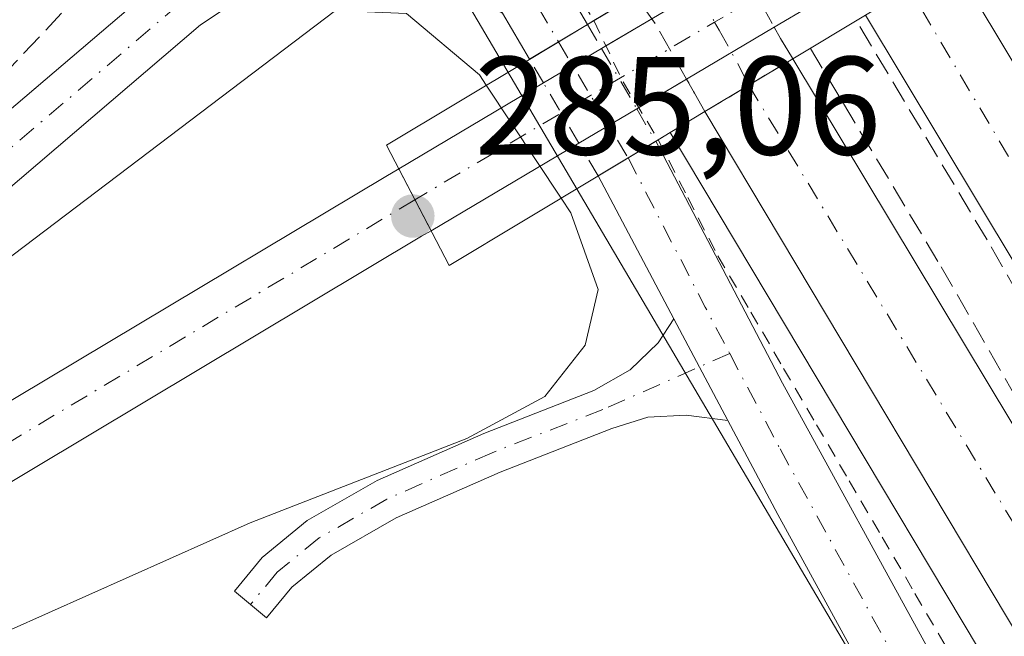
# Model space of a CAD drawing. Units: metres. Extents: x 612039 to 615528, y 4655299 to 4657667.
# Drawn here: x 613867 to 613937, y 4656351 to 4656395 of the extents above; entities that cross this region are included whole.
import ezdxf

# ---------------------------------------------------------------- set-up
doc = ezdxf.new("R2010")
doc.units = ezdxf.units.M
doc.header["$MEASUREMENT"] = 0
for name, pattern in [('DGN Style 2', [1.6480167562047852, 0.988810053722871, -0.6592067024819142]), ('DGN Style 3', [2.307223458686699, 1.648016756204785, -0.6592067024819142]), ('DGN Style 4', [2.6384748266838614, 1.318413404963828, -0.6592067024819142, 0.001648016756204785, -0.6592067024819142])]:
    doc.linetypes.add(name, pattern=pattern)
for name, color, linetype, lineweight in [('Alambrada', 7, 'DGN Style 2', 0), ('Arcén (en calzada doble)', 91, 'Continuous', 13), ('Camino Cxs', 7, 'Continuous', 0), ('Camino eje', 30, 'DGN Style 4', 13), ('Carretera de calzada doble Cxs', 1, 'Continuous', 13), ('Carretera de calzada doble eje', 1, 'DGN Style 4', 0), ('Carretera de calzada doble eje oculto', 23, 'DGN Style 4', 0), ('Carretera de calzada doble oculto Cxs', 2, 'DGN Style 3', 13), ('Comarca CxS', 21, 'Continuous', 0), ('Comunidad Autónoma CxS', 142, 'Continuous', 0), ('Corriente artificial lineal', 4, 'DGN Style 3', 13), ('Cultivos herbáceos CxS', 92, 'Continuous', 0), ('Curva de nivel normal', 30, 'Continuous', 0), ('Municipio CxS', 4, 'Continuous', 0), ('Núcleo urbano CxS', 7, 'Continuous', 0), ('Obra de contención lineal', 1, 'DGN Style 3', 13), ('Pista no pavimentada Cxs', 111, 'Continuous', 0), ('Pista no pavimentada eje', 91, 'DGN Style 4', 0), ('Pista no pavimentada eje oculto', 173, 'DGN Style 4', 0), ('Pista no pavimentada oculto Cxs', 23, 'DGN Style 4', 0), ('Pista pavimentada Cxs', 135, 'Continuous', 0), ('Pista pavimentada eje', 135, 'DGN Style 4', 0), ('Provincia CxS', 1, 'Continuous', 0), ('Puente Cxs', 1, 'Continuous', 13), ('Punto de cota en terreno', 7, 'Continuous', 0), ('Rótulo de punto de cota en terreno', 7, 'Continuous', 0), ('Vegetación y arbolados urbanos CxS', 151, 'Continuous', 0)]:
    doc.layers.add(name, color=color, linetype=linetype, lineweight=lineweight)
doc.styles.add('Style-Arial', font='txt')

# ---------------------------------------------------------------- blocks, each defined once
blk = doc.blocks.new('*U16')
at = {"layer": 'Cultivos herbáceos CxS', "color": 92, "linetype": 'Continuous', "lineweight": 0}
blk.add_polyline3d([(613595.5817, 4656911.526699999, 275.7964000000065), (613673.3822999997, 4656776.3717, 276.4731000000029), (613883.2967999997, 4656422.776500001, 278.2293999999966), (614026.2038000004, 4656180.125700001, 281.125199999995), (614049.9230000004, 4656149.274499999, 282.1334999999963), (614061.7131000003, 4656132.7919, 282.6031999999978), (614062.4172999999, 4656131.2994, 282.6505000000034), (614062.5122999996, 4656131.114700001, 282.6576000000059), (614070.6623000001, 4656116.5573, 282.9725000000035)], dxfattribs=at)
blk = doc.blocks.new('5PATER')
at = {"layer": 'Vegetación y arbolados urbanos CxS', "linetype": 'Continuous', "lineweight": 0}
h = blk.add_hatch(color=51, dxfattribs=at)
edge = h.paths.add_edge_path()
edge.add_ellipse((0, 0), major_axis=(-0.1095731443231308, -0.1110710700762829), ratio=0.9994222409660322, start_angle=0, end_angle=360)

msp = doc.modelspace()

# ---------------------------------------------------------------- linework, layer by layer
at = {"layer": 'Alambrada', "color": 7, "linetype": 'DGN Style 2', "lineweight": 0}
msp.add_polyline3d([(613883.2999, 4656436.162500001, 279.1103000000003), (613885.7670999998, 4656432.0471, 279.9330999999947), (613888.2345000004, 4656427.931700001, 279.082899999994), (613890.7018999998, 4656423.816099999, 278.9854999999953), (613893.1690999996, 4656419.7007, 278.9958000000042), (613895.6365, 4656415.585300001, 279.0481), (613898.1039000005, 4656411.469900001, 279.0999000000011), (613900.5711000003, 4656407.3543, 279.1490999999951), (613903.0384999998, 4656403.2389, 279.1711000000068), (613905.5059000002, 4656399.123500001, 279.3233000000037), (613907.9731000002, 4656395.007900001, 279.7158999999957), (613910.0641000001, 4656390.611300001, 279.6771000000008), (613912.5835999995, 4656386.472999999, 279.5019000000029), (613914.6913000002, 4656382.333799999, 279.3701000000001), (613916.8601000002, 4656378.146299999, 279.328800000003), (613919.2127, 4656374.112299999, 279.320000000007), (613921.5652999999, 4656370.078299999, 279.3214000000008), (613923.9178999999, 4656366.044299999, 279.3441000000021), (613926.2704999996, 4656362.0101, 279.3809000000037), (613928.6233000001, 4656357.976100001, 279.4131999999955), (613930.9759000001, 4656353.942100001, 279.4296999999933), (613933.3284999998, 4656349.908100001, 279.4507000000012)], dxfattribs=at)
at = {"layer": 'Arcén (en calzada doble)', "color": 91, "linetype": 'Continuous', "lineweight": 13}
msp.add_polyline3d([(613913.4401000004, 4656386.9901, 279.5497999999934), (613947.2200999996, 4656330.4001, 279.7396000000008), (614010.1001000004, 4656225.5801, 281.0926000000036), (614041.5401, 4656172.9101, 281.9401999999973), (614050.1101000002, 4656158.940099999, 282.2216000000044), (614059.0000999998, 4656141.190099999, 282.5256999999983), (614071.7701000003, 4656117.450099999, 283.1267999999982), (614094.5900999998, 4656082.290100001, 284.0371000000014), (614118.1700999998, 4656046.640100001, 284.9615999999951), (614138.4101, 4656014.210100001, 285.7213000000047), (614141.2600999996, 4656011.780099999, 285.8059999999969)], dxfattribs=at)
at = {"layer": 'Camino Cxs', "color": 7, "linetype": 'Continuous', "lineweight": 0, "extrusion": (0.00319189250764218, -0.006023636390967139, 0.9999767635434582), "elevation": -25809.38146967177, "flags": 128}
msp.add_lwpolyline([(613909.6804798541, 4656302.65093439), (613913.5474398623, 4656295.353501998)], dxfattribs=at)
at = {"layer": 'Camino Cxs', "color": 7, "linetype": 'Continuous', "lineweight": 0}
msp.add_polyline3d([(613917.5664999997, 4656366.3441, 279.3239000000031), (613914.5921, 4656366.7335, 279.3849000000046), (613911.8403000003, 4656366.5747, 279.4945000000007), (613909.2593, 4656365.772500001, 279.7290999999968), (613901.2509000005, 4656362.649300001, 279.9331999999995), (613893.8126999997, 4656359.360900001, 279.7934999999998), (613889.1453, 4656356.6829, 279.5083000000013), (613886.3381000003, 4656354.392700001, 279.3928000000014), (613884.5267000003, 4656352.2039, 279.1839000000036), (613882.2154999999, 4656354.1165, 279.4725000000035), (613884.2141000004, 4656356.5317, 279.7470999999932), (613887.4392999997, 4656359.162699999, 280.1334000000061), (613892.4559000004, 4656362.041099999, 280.3420000000042), (613900.0988999996, 4656365.420100001, 280.8053999999975), (613907.9656999996, 4656368.488100001, 279.9122999999963), (613910.5721000005, 4656369.971100001, 279.7084999999934), (613912.5811000001, 4656371.919299999, 279.4134999999951), (613913.6996999999, 4656373.6414, 279.3801999999997)], dxfattribs=at)
msp.add_polyline3d([(613917.5664999997, 4656366.3441, 279.3239000000031), (613914.5921, 4656366.7335, 279.3849000000046), (613911.8403000003, 4656366.5747, 279.4945000000007), (613909.2593, 4656365.772500001, 279.7290999999968), (613901.2509000005, 4656362.649300001, 279.9331999999995), (613893.8126999997, 4656359.360900001, 279.7934999999998), (613889.1453, 4656356.6829, 279.5083000000013), (613886.3381000003, 4656354.392700001, 279.3928000000014), (613884.5267000003, 4656352.2039, 279.1839000000036), (613882.2154999999, 4656354.1165, 279.4725000000035), (613884.2141000004, 4656356.5317, 279.7470999999932), (613887.4392999997, 4656359.162699999, 280.1334000000061), (613892.4559000004, 4656362.041099999, 280.3420000000042), (613900.0988999996, 4656365.420100001, 280.8053999999975), (613907.9656999996, 4656368.488100001, 279.9122999999963), (613910.5721000005, 4656369.971100001, 279.7084999999934), (613912.5811000001, 4656371.919299999, 279.4134999999951), (613913.6996999999, 4656373.6413, 279.3801999999997)], close=True, dxfattribs=at)
at = {"layer": 'Camino eje', "color": 30, "linetype": 'DGN Style 4', "lineweight": 13}
msp.add_polyline3d([(613917.7037000004, 4656371.147100001, 279.303700000004), (613908.6124999998, 4656367.1303, 279.7274000000034), (613900.6749, 4656364.034700001, 280.3361000000005), (613893.1343, 4656360.7009, 280.0510999999969), (613888.2922999999, 4656357.922700001, 279.696299999996), (613885.2761000004, 4656355.462099999, 279.5458999999973), (613883.3711000001, 4656353.160300001, 279.276199999993)], dxfattribs=at)
at = {"layer": 'Carretera de calzada doble Cxs', "color": 1, "linetype": 'Continuous', "lineweight": 13, "extrusion": (0.02552384675215943, 0.01539533612665584, 0.9995556597171164), "elevation": 87636.5971865724, "flags": 128}
msp.add_lwpolyline([(3670141.60571776, -2929380.490464045), (3670141.60571776, -2929376.8101741)], dxfattribs=at)
at = {"layer": 'Carretera de calzada doble Cxs', "color": 1, "linetype": 'Continuous', "lineweight": 13, "extrusion": (-0.1238713717494903, -0.07455951997754309, 0.9894931840298942), "elevation": -422947.7250665562, "flags": 128}
msp.add_lwpolyline([(-3672857.247986225, 2896567.439737739), (-3672857.247986226, 2896563.735893756)], dxfattribs=at)
at = {"layer": 'Carretera de calzada doble Cxs', "color": 1, "linetype": 'Continuous', "lineweight": 13}
for points in [[(614095.3501000004, 4656116.5101, 283.2072000000044), (614077.0800999999, 4656145.8101, 282.6511000000028), (614054.9301000005, 4656182.0701, 282.4823999999935), (614010.8201000001, 4656255.840100001, 281.3987999999954), (613970.4001000002, 4656323.890100001, 280.5268999999971), (613927.4301000005, 4656395.4101, 280.5338000000047), (613930.5701000001, 4656397.300100001, 280.5305999999982), (613933.7100999998, 4656399.190099999, 280.3255999999965), (614084.1001000004, 4656148.5801, 282.4809999999998), (614105.3701, 4656114.690099999, 283.210699999996)], [(613933.7100999998, 4656399.190099999, 280.3255999999965), (614084.1001000004, 4656148.5801, 282.4809999999998), (614105.3701, 4656114.690099999, 283.210699999996), (614131.3901000004, 4656075.9901, 284.109500000006)], [(614367.0601000005, 4655782.780099999, 294.2785000000004), (614347.4501, 4655801.870100001, 292.0856000000058), (614333.4101, 4655816.100099999, 291.7287000000069), (614292.7200999996, 4655859.6801, 290.4309999999969), (614271.0500999996, 4655883.880100001, 289.6511000000028), (614245.1501000002, 4655914.600099999, 288.7393000000012), (614216.8201000001, 4655949.050100001, 287.7130999999936), (614201.3701, 4655968.690099999, 287.1251000000047), (614187.6901000004, 4655986.3101, 286.7654999999941), (614166.4801000003, 4656014.1501, 285.9709000000003), (614148.7401000002, 4656038.1801, 285.4671999999992), (614129.9700999996, 4656064.700099999, 284.725099999996), (614110.3601000002, 4656093.470100001, 284.0837000000029), (614095.3501000004, 4656116.5101, 283.2072000000044), (614077.0800999999, 4656145.8101, 282.6511000000028), (614054.9301000005, 4656182.0701, 282.4823999999935), (614010.8201000001, 4656255.840100001, 281.3987999999954), (613970.4001000002, 4656323.890100001, 280.5268999999971), (613927.4301000005, 4656395.4101, 280.5338000000047)], [(614080.7301000003, 4656114.210100001, 283.2823000000063), (614064.8721000003, 4656139.6801, 282.6852999999974), (614051.0800999999, 4656162.340100001, 282.2056000000011), (613968.5800999999, 4656300.120100001, 280.0497000000032), (613943.0201000003, 4656343.100099999, 279.5959000000003), (613915.9301000005, 4656388.4901, 279.9149999999936), (613919.0701000001, 4656390.380100001, 280.4505000000063), (613922.2200999996, 4656392.280099999, 280.3408000000054), (613950.1501000002, 4656345.850099999, 280.1071999999986), (613988.6401000004, 4656281.4801, 280.7915999999968), (614041.1700999998, 4656192.8301, 283.5703999999969), (614056.7301000003, 4656167.1801, 282.6950999999972), (614073.9101, 4656138.790100001, 282.8000000000029), (614111.1201, 4656081.9301, 284.3681999999972)], [(613922.2200999996, 4656392.280099999, 280.3408000000054), (613950.1501000002, 4656345.850099999, 280.1071999999986), (613988.6401000004, 4656281.4801, 280.7915999999968), (614041.1700999998, 4656192.8301, 283.5703999999969), (614056.7301000003, 4656167.1801, 282.6950999999972), (614073.9101, 4656138.790100001, 282.8000000000029), (614111.1201, 4656081.9301, 284.3681999999972), (614130.2500999998, 4656054.100099999, 284.9765000000043), (614145.9901000002, 4656031.5601, 285.5273000000016), (614166.1501000002, 4656003.7501, 286.1466999999975), (614190.6101000002, 4655971.920100001, 286.9621999999945), (614235.7100999998, 4655916.300100001, 288.6159000000043), (614254.8300999999, 4655893.170100001, 289.2464000000036), (614266.1801000005, 4655879.850099999, 289.616399999999), (614275.0601000005, 4655869.800100001, 289.938599999994), (614298.7901, 4655844.120100001, 290.8007000000071), (614334.9600999998, 4655805.7401, 291.9621000000043), (614360.9101, 4655779.190099999, 292.8269), (614364.3300999999, 4655775.840100001, 294.4382000000041)], [(614051.0800999999, 4656162.340100001, 282.2056000000011), (613968.5800999999, 4656300.120100001, 280.0497000000032), (613943.0201000003, 4656343.100099999, 279.5959000000003), (613915.9301000005, 4656388.4901, 279.9149999999936)]]:
    msp.add_polyline3d(points, dxfattribs=at)
at = {"layer": 'Carretera de calzada doble eje', "color": 1, "linetype": 'DGN Style 4', "lineweight": 0}
for points in [[(614135.9401000004, 4656062.130100001, 284.5167999999976), (614102.9801000003, 4656110.670100001, 283.3423000000039), (614026.7100999998, 4656234.4301, 281.3031000000047), (613930.5701000001, 4656397.300100001, 280.5305999999982)], [(613919.0701000001, 4656390.380100001, 280.4505000000063), (613955.7100999998, 4656329.700099999, 279.9933000000019), (613982.3400999998, 4656284.4001, 280.3276000000042), (614029.2001, 4656205.700099999, 281.6031999999978), (614054.0800999999, 4656165.110099999, 282.3426999999938)]]:
    msp.add_polyline3d(points, dxfattribs=at)
at = {"layer": 'Carretera de calzada doble eje oculto', "color": 23, "linetype": 'DGN Style 4', "lineweight": 0}
msp.add_polyline3d([(613914.0985000003, 4656398.6691, 281.1261999999988), (613915.5179000003, 4656396.8073, 281.6552999999985), (613916.6194000002, 4656394.907000001, 281.5239000000001), (613916.9528999999, 4656394.331700001, 281.5019000000029), (613918.3388999999, 4656391.824899999, 280.9713999999949), (613919.0701000001, 4656390.380100001, 280.4505000000063)], dxfattribs=at)
at = {"layer": 'Carretera de calzada doble oculto Cxs', "color": 2, "linetype": 'DGN Style 3', "lineweight": 13, "extrusion": (0.3267883187822155, 0.1149273857073265, 0.9380837333212706), "elevation": 736029.8081708892, "flags": 128}
msp.add_lwpolyline([(4188979.651239796, -1992379.532464793), (4188984.162926858, -1992378.681157953), (4188984.56790922, -1992378.560202522)], dxfattribs=at)
at = {"layer": 'Carretera de calzada doble oculto Cxs', "color": 2, "linetype": 'DGN Style 3', "lineweight": 13, "extrusion": (-0.3237796627260646, -0.3054515792140711, 0.8954697441905148), "elevation": -1620826.868056307, "flags": 128}
msp.add_lwpolyline([(-2965752.321556886, 3261309.933310822), (-2965751.431885481, 3261309.679672712), (-2965749.771541668, 3261309.275963516)], dxfattribs=at)
at = {"layer": 'Carretera de calzada doble oculto Cxs', "color": 2, "linetype": 'DGN Style 3', "lineweight": 13, "extrusion": (0.02552384675215943, 0.01539533612665584, 0.9995556597171164), "elevation": 87636.5971865724, "flags": 128}
msp.add_lwpolyline([(3670141.60571776, -2929380.490464045), (3670141.60571776, -2929376.8101741)], dxfattribs=at)
at = {"layer": 'Carretera de calzada doble oculto Cxs', "color": 2, "linetype": 'DGN Style 3', "lineweight": 13, "extrusion": (0.8700297144421273, 0.4801521732217754, 0.111813176943314), "elevation": 2769931.452428177, "flags": 128}
msp.add_lwpolyline([(3780127.531901672, -311387.555510521), (3780129.05802427, -311387.3491162733), (3780130.199241383, -311387.2573407717)], dxfattribs=at)
at = {"layer": 'Carretera de calzada doble oculto Cxs', "color": 2, "linetype": 'DGN Style 3', "lineweight": 13, "extrusion": (-0.1238713717494903, -0.07455951997754309, 0.9894931840298942), "elevation": -422947.7250665562, "flags": 128}
msp.add_lwpolyline([(-3672857.247986225, 2896567.439737739), (-3672857.247986226, 2896563.735893756)], dxfattribs=at)
at = {"layer": 'Carretera de calzada doble oculto Cxs', "color": 2, "linetype": 'DGN Style 3', "lineweight": 13}
msp.add_polyline3d([(613919.0701000001, 4656390.380100001, 280.4505000000063), (613915.9301000005, 4656388.4901, 279.9149999999936), (613915.1725000005, 4656389.815099999, 280.1201000000001), (613914.6119999997, 4656390.8092, 280.2112999999954), (613912.3618999999, 4656394.8005, 280.5062000000034), (613912.1205000002, 4656395.1448, 280.5481), (613910.9600999998, 4656396.800100001, 280.6156999999948), (613914.0985000003, 4656398.6691, 281.1261999999988), (613917.2301000003, 4656400.5601, 281.079700000002), (613918.2883000001, 4656398.804099999, 281.4762999999948), (613918.3903000001, 4656398.6347, 281.4844000000012), (613919.9545, 4656396.240900001, 280.9899000000005), (613920.8984000003, 4656394.538799999, 280.6333000000013), (613921.3437000001, 4656393.735900001, 280.5204999999987), (613922.2200999996, 4656392.280099999, 280.3408000000054)], close=True, dxfattribs=at)
msp.add_polyline3d([(613918.2883000001, 4656398.804099999, 281.4762999999948), (613918.3903000001, 4656398.6347, 281.4844000000012), (613919.9545, 4656396.240900001, 280.9899000000005), (613920.8984000003, 4656394.538899999, 280.6334000000061)], dxfattribs=at)
at = {"layer": 'Comarca CxS', "color": 21, "linetype": 'Continuous', "lineweight": 0}
msp.add_3dface([(615524.0900008514, 4655354.179983464), (612075.5000008254, 4655298.669983462), (612038.9000008265, 4657611.729983436), (615486.3900008507, 4657667.239983437)], dxfattribs=at)
at = {"layer": 'Comunidad Autónoma CxS', "color": 142, "linetype": 'Continuous', "lineweight": 0}
msp.add_3dface([(615524.0900008514, 4655354.179983464), (612075.5000008254, 4655298.669983462), (612038.9000008265, 4657611.729983436), (615486.3900008507, 4657667.239983437)], dxfattribs=at)
at = {"layer": 'Corriente artificial lineal', "color": 4, "linetype": 'DGN Style 3', "lineweight": 13}
msp.add_polyline3d([(613836.7373000003, 4656370.1787, 278.4642000000022), (613836.7401000002, 4656370.1801, 278.4640000000072), (613856.5800999999, 4656383.0601, 278.0178000000014), (613863.9501, 4656389.3101, 277.9906999999948), (613876.3101000005, 4656402.370100001, 278.0019999999931), (613886.6039000005, 4656415.912000001, 278.3147999999928)], dxfattribs=at)
at = {"layer": 'Cultivos herbáceos CxS', "color": 92, "linetype": 'Continuous', "lineweight": 0}
msp.add_polyline3d([(614070.6623000001, 4656116.5573, 282.9725000000035), (614062.5122999996, 4656131.114700001, 282.6576000000059), (614062.4172999999, 4656131.2994, 282.6505000000034), (614061.7131000003, 4656132.7919, 282.6031999999978), (614049.9230000004, 4656149.274499999, 282.1334999999963), (614026.2038000004, 4656180.125700001, 281.125199999995), (613883.2967999997, 4656422.776500001, 278.2293999999966), (613673.3822999997, 4656776.3717, 276.4731000000029), (613595.5817, 4656911.526699999, 275.7964000000065)], dxfattribs=at)
at = {"layer": 'Curva de nivel normal', "color": 30, "linetype": 'Continuous', "lineweight": 0, "elevation": 280, "flags": 128}
for points in [[(613905.6306999996, 4656382.289100001), (613906.3300000001, 4656381.2401), (613908.2699999996, 4656375.7401), (613907.3499999996, 4656371.7401), (613904.4500000002, 4656368.0701), (613898.8700000001, 4656365.050100001), (613883.3600000005, 4656359.0001), (613860.2100000001, 4656348.6801), (613832.8799999999, 4656335.540100001), (613820.8300000001, 4656330.6801), (613809.9000000004, 4656326.470100001), (613805.6600000003, 4656326.030099999), (613803.8499999996, 4656327.7501), (613803.54, 4656329.630100001), (613805.0199999996, 4656331.610099999), (613811.6699999999, 4656337.110099999), (613826.2300000006, 4656348.3301), (613844.8200000003, 4656361.890100001), (613889.4699999997, 4656395.7401), (613894.54, 4656395.520099999), (613899.7699999996, 4656391.120100001), (613900.2599999999, 4656390.380100001)], [(613900.2599999999, 4656390.380100001), (613905.6306999996, 4656382.289100001)]]:
    msp.add_lwpolyline(points, dxfattribs=at)
at = {"layer": 'Municipio CxS', "color": 4, "linetype": 'Continuous', "lineweight": 0}
msp.add_3dface([(615524.0900008514, 4655354.179983464), (612075.5000008254, 4655298.669983462), (612038.9000008265, 4657611.729983436), (615486.3900008507, 4657667.239983437)], dxfattribs=at)
at = {"layer": 'Núcleo urbano CxS', "color": 7, "linetype": 'Continuous', "lineweight": 0}
msp.add_polyline3d([(614070.6623000001, 4656116.5573, 282.9725000000035), (614062.5122999996, 4656131.114700001, 282.6576000000059), (614062.4172999999, 4656131.2994, 282.6505000000034), (614061.7131000003, 4656132.7919, 282.6031999999978), (614049.9230000004, 4656149.274499999, 282.1334999999963), (614026.2038000004, 4656180.125700001, 281.125199999995), (613883.2967999997, 4656422.776500001, 278.2293999999966), (613673.3822999997, 4656776.3717, 276.4731000000029), (613595.5817, 4656911.526699999, 275.7964000000065)], dxfattribs=at)
msp.add_polyline3d([(614070.6623000001, 4656116.5573, 282.9725000000035), (614062.5122999996, 4656131.114700001, 282.6576000000059), (614062.4172999999, 4656131.2994, 282.6505000000034), (614061.7131000003, 4656132.7919, 282.6031999999978), (614049.9230000004, 4656149.274499999, 282.1334999999963), (614026.2038000004, 4656180.125700001, 281.125199999995), (613883.2967999997, 4656422.776500001, 278.2293999999966), (613673.3822999997, 4656776.3717, 276.4731000000029), (613595.5817, 4656911.526699999, 275.7964000000065)], dxfattribs=at)
at = {"layer": 'Obra de contención lineal', "color": 1, "linetype": 'DGN Style 3', "lineweight": 13}
msp.add_polyline3d([(613923.4801000003, 4656393.020099999, 280.2982000000048), (613932.8501000004, 4656377.370100001, 280.2260999999999), (613946.5701000001, 4656353.370100001, 280.1149000000005), (613962.0301000001, 4656328.3101, 280.5531000000047), (613976.3701, 4656304.7601, 280.7480000000069), (613989.4200999998, 4656283.550100001, 280.938599999994), (614002.9200999998, 4656260.640100001, 281.3804999999993), (614018.5601000005, 4656234.9801, 281.7883000000002), (614031.8101000005, 4656212.7401, 282.3003999999929), (614045.3501000004, 4656188.9301, 282.6456999999937), (614060.1201, 4656165.600099999, 282.9100999999937), (614070.5301000001, 4656148.390100001, 282.8261999999959), (614073.2600999996, 4656149.9001, 282.8497000000062), (614063.4001000002, 4656167.5801, 282.9088000000047), (614048.6201, 4656190.9001, 282.5515000000014), (614035.1201, 4656214.6801, 281.974000000002), (614021.8300999999, 4656236.970100001, 281.5810999999958), (614006.2100999998, 4656262.620100001, 281.2339000000065), (613992.7100999998, 4656285.530099999, 280.9710999999952), (613979.6401000004, 4656306.7601, 280.7121000000043), (613965.2801000001, 4656330.3101, 280.5050000000047), (613949.8701, 4656355.340100001, 280.178899999999), (613936.1401000004, 4656379.300100001, 280.1024000000034), (613926.7701000003, 4656395.0101, 280.4556000000011)], dxfattribs=at)
at = {"layer": 'Pista no pavimentada Cxs', "color": 111, "linetype": 'Continuous', "lineweight": 0, "extrusion": (-0.007012265573590992, 0.01196212369441158, 0.9999038632429845), "elevation": 51675.09124996381, "flags": 128}
msp.add_lwpolyline([(613866.3984608297, 4656157.43566327), (613894.370851202, 4656109.722549453)], dxfattribs=at)
at = {"layer": 'Pista no pavimentada Cxs', "color": 111, "linetype": 'Continuous', "lineweight": 0, "extrusion": (-0.05747863124714187, 0.09802835996678202, 0.9935223437810435), "elevation": 421450.3588112943, "flags": 128}
msp.add_lwpolyline([(-2884827.899684782, -3682256.606149026), (-2884827.899684781, -3682260.45524976)], dxfattribs=at)
at = {"layer": 'Pista no pavimentada Cxs', "color": 111, "linetype": 'Continuous', "lineweight": 0, "extrusion": (0.0659226587945576, 0.03962563318262396, 0.9970376182734194), "elevation": 225261.8069816299, "flags": 128}
msp.add_lwpolyline([(3674624.749330571, -2916377.23883462), (3674624.749330571, -2916382.079214012)], dxfattribs=at)
at = {"layer": 'Pista no pavimentada Cxs', "color": 111, "linetype": 'Continuous', "lineweight": 0, "extrusion": (-0.5139455203106085, 0.8569207611952047, 0.03932952053215348), "elevation": 3674647.610461229, "flags": 128}
msp.add_lwpolyline([(-2921463.54233683, -144354.3181877111), (-2921463.520179212, -144354.3180876336), (-2921461.229524691, -144354.2227138425)], dxfattribs=at)
at = {"layer": 'Pista no pavimentada Cxs', "color": 111, "linetype": 'Continuous', "lineweight": 0, "extrusion": (0.09881889599734625, 0.059484114408118, 0.9933259615689845), "elevation": 337924.6252939524, "flags": 128}
msp.add_lwpolyline([(3672771.335081879, -2907811.305109133), (3672771.335081879, -2907808.787356267)], dxfattribs=at)
at = {"layer": 'Pista no pavimentada Cxs', "color": 111, "linetype": 'Continuous', "lineweight": 0, "extrusion": (0.02033669273916128, -0.03837872215111324, 0.9990563010233612), "elevation": -165941.5793867062, "flags": 128}
msp.add_lwpolyline([(2722673.921757156, 3823377.525836481), (2722673.921757156, 3823389.122757409)], dxfattribs=at)
at = {"layer": 'Pista no pavimentada Cxs', "color": 111, "linetype": 'Continuous', "lineweight": 0, "extrusion": (0.00319189250764218, -0.006023636390967139, 0.9999767635434582), "elevation": -25809.38146967177, "flags": 128}
msp.add_lwpolyline([(613909.6804798541, 4656302.65093439), (613913.5474398623, 4656295.353501998)], dxfattribs=at)
at = {"layer": 'Pista no pavimentada Cxs', "color": 111, "linetype": 'Continuous', "lineweight": 0}
for points in [[(613802.3970999997, 4656569.660499999, 277.9122000000062), (613818.3501000004, 4656543.2501, 278.061600000001), (613847.6801000005, 4656494.720100001, 278.3883999999962), (613863.7001, 4656469.3301, 278.6281000000017), (613878.7801000001, 4656443.7301, 278.8435000000027), (613907.5056999996, 4656394.727499999, 279.6309000000037), (613903.3695, 4656392.2411, 280.0032000000065), (613901.4351000005, 4656395.540100001, 279.5657999999967), (613889.5100999996, 4656415.9001, 278.700800000006), (613874.6300999997, 4656441.280099999, 278.4689000000071), (613859.5900999998, 4656466.8201, 278.6062999999995), (613843.5701000001, 4656492.1801, 278.6579000000056), (613814.2001, 4656540.800100001, 277.8543999999966), (613798.7701000003, 4656567.4901, 277.8276000000042)], [(613831.6401000004, 4656365.300100001, 279.1290000000009), (613847.1501000002, 4656374.280099999, 278.4885000000068), (613859.1201, 4656382.630100001, 278.3484999999928), (613876.7401000002, 4656397.6801, 278.4934999999969), (613880.9599000001, 4656401.8433, 278.497199999998), (613884.5979000004, 4656405.8781, 278.5149999999995), (613886.9130999995, 4656408.854699999, 278.5988999999972), (613888.3021, 4656410.905300001, 278.6235000000015), (613889.0959000001, 4656413.0219, 278.6376000000019), (613889.5100999996, 4656415.9001, 278.700800000006)], [(613859.1201, 4656382.630100001, 278.3484999999928), (613876.7401000002, 4656397.6801, 278.4934999999969), (613880.9599000001, 4656401.8433, 278.497199999998), (613884.5979000004, 4656405.8781, 278.5149999999995), (613886.9130999995, 4656408.854699999, 278.5988999999972), (613888.3021, 4656410.905300001, 278.6235000000015), (613889.0959000001, 4656413.0219, 278.6376000000019), (613889.5100999996, 4656415.9001, 278.700800000006), (613901.4351000005, 4656395.540100001, 279.5657999999967), (613897.7609000001, 4656397.7423, 279.2459999999992), (613893.3953, 4656399.528100001, 279.2817000000068), (613889.8894999997, 4656399.858899999, 279.1463999999978), (613887.0453000005, 4656399.1975, 279.0800000000018), (613884.3333000002, 4656397.7423, 278.9584000000032), (613879.7901, 4656394.700099999, 279.0366000000067), (613861.7200999996, 4656379.270099999, 279.1150999999954)], [(613901.4351000005, 4656395.540100001, 279.5657999999967), (613897.7609000001, 4656397.7423, 279.2459999999992), (613893.3953, 4656399.528100001, 279.2817000000068), (613889.8894999997, 4656399.858899999, 279.1463999999978), (613887.0453000005, 4656399.1975, 279.0800000000018), (613884.3333000002, 4656397.7423, 278.9584000000032), (613879.7901, 4656394.700099999, 279.0366000000067), (613861.7200999996, 4656379.270099999, 279.1150999999954), (613849.4301000005, 4656370.690099999, 278.8978000000061), (613807.6501000002, 4656346.5101, 278.9712), (613798.6300999997, 4656339.770099999, 279.1793000000035)], [(614069.4301000005, 4656110.780099999, 283.1772999999957), (614038.6401000004, 4656167.2301, 282.2059000000008), (614027.6601, 4656183.950099999, 281.5304000000033), (613995.9801000003, 4656236.8101, 280.8417000000045), (613974.5401, 4656272.050100001, 280.013300000006), (613974.1901000004, 4656272.5801, 280.0111999999936), (613943.1401000004, 4656324.290100001, 279.7485000000015), (613928.1700999998, 4656346.770099999, 279.3647999999957), (613921.1401000004, 4656359.600099999, 279.3948999999994), (613917.5664999997, 4656366.3441, 279.3239000000031), (613913.6996999999, 4656373.6413, 279.3801999999997), (613908.2748999996, 4656383.878900001, 279.8839000000008), (613910.4176000003, 4656385.168600001, 279.5935000000027), (613912.3991, 4656386.361500001, 279.4980999999971), (613921.4901000002, 4656369.0101, 279.3197999999975), (613932.3000999996, 4656349.270099999, 279.4370000000054), (613947.2200999996, 4656326.870100001, 279.801999999996), (613978.2901, 4656275.140100001, 280.2786000000052), (614000.0900999998, 4656239.1501, 280.8674000000028), (614031.6700999998, 4656186.460100001, 282.7320999999938), (614042.6901000004, 4656169.6601, 282.0200000000041), (614073.4801000003, 4656113.220100001, 283.2072000000044)], [(613912.3991, 4656386.361500001, 279.4980999999971), (613921.4901000002, 4656369.0101, 279.3197999999975), (613932.3000999996, 4656349.270099999, 279.4370000000054), (613947.2200999996, 4656326.870100001, 279.801999999996), (613978.2901, 4656275.140100001, 280.2786000000052), (613988.4989999998, 4656258.286, 280.468399999998)], [(614137.9001000002, 4655990.3201, 285.8298999999971), (614135.0000999998, 4656006.800100001, 285.6763000000064), (614131.5201000003, 4656016.1801, 285.5481), (614123.1501000002, 4656029.890100001, 285.040599999993), (614077.3901000004, 4656098.790100001, 283.3043999999936), (614073.6001000004, 4656104.5101, 283.1637000000046), (614069.4301000005, 4656110.780099999, 283.1772999999957), (614038.6401000004, 4656167.2301, 282.2059000000008), (614027.6601, 4656183.950099999, 281.5304000000033), (613995.9801000003, 4656236.8101, 280.8417000000045), (613974.5401, 4656272.050100001, 280.013300000006), (613974.1901000004, 4656272.5801, 280.0111999999936), (613943.1401000004, 4656324.290100001, 279.7485000000015), (613928.1700999998, 4656346.770099999, 279.3647999999957), (613921.1401000004, 4656359.600099999, 279.3948999999994), (613917.5664999997, 4656366.3441, 279.3239000000031)]]:
    msp.add_polyline3d(points, dxfattribs=at)
at = {"layer": 'Pista no pavimentada eje', "color": 91, "linetype": 'DGN Style 4', "lineweight": 0, "extrusion": (-0.01940802084587324, 0.03311573374115493, 0.9992630669176317), "elevation": 142564.7287504639, "flags": 128}
msp.add_lwpolyline([(-2884056.506836592, -3704175.571794622), (-2884056.506836592, -3704156.261610607)], dxfattribs=at)
at = {"layer": 'Pista no pavimentada eje', "color": 91, "linetype": 'DGN Style 4', "lineweight": 0, "extrusion": (-0.7475890488966849, -0.3994301964984678, 0.5306280543798506), "elevation": -2318705.188086957, "flags": 128}
msp.add_lwpolyline([(-3817637.96720646, 1451914.431159172), (-3817625.913441854, 1451914.125002334), (-3817622.167349069, 1451914.089254541)], dxfattribs=at)
at = {"layer": 'Pista no pavimentada eje', "color": 91, "linetype": 'DGN Style 4', "lineweight": 0}
for points in [[(613895.6809, 4656410.132099999, 278.9964000000036), (613885.6101000002, 4656402.0701, 278.7200000000012), (613881.4001000002, 4656400.0551, 278.6153000000049), (613878.2651000004, 4656396.190099999, 278.718200000003), (613860.4200999998, 4656380.950099999, 278.6732999999949), (613848.2901, 4656372.485099999, 278.4942000000011), (613831.5459000003, 4656362.7927, 278.7513000000035)], [(613917.7037000004, 4656371.147100001, 279.303700000004), (613921.3151000004, 4656364.3051, 279.3413), (613930.2351000002, 4656348.020099999, 279.4011000000028), (613945.1801000005, 4656325.5801, 279.8194999999978), (613976.3274999997, 4656273.727499999, 280.1830000000046), (613998.0351, 4656237.9801, 280.8611999999994), (614029.6651, 4656185.2051, 281.9964000000036), (614040.6651, 4656168.4451, 282.0957999999956), (614071.4550999999, 4656112.0001, 283.1624000000011), (614125.1451000003, 4656031.1601, 285.1717000000062), (614133.6551000001, 4656017.215100001, 285.5608999999968), (614137.2901, 4656007.415100001, 285.7136000000028), (614140.1700999998, 4655990.965100001, 285.8608999999997), (614141.9836999997, 4655984.2927, 285.8739999999962)]]:
    msp.add_polyline3d(points, dxfattribs=at)
at = {"layer": 'Pista no pavimentada eje oculto', "color": 173, "linetype": 'DGN Style 4', "lineweight": 0, "extrusion": (-0.8579127630649235, -0.5137953758266905, 5.243489701223882e-05), "elevation": -2919110.735843824, "flags": 128}
msp.add_lwpolyline([(-3679357.630280588, 432.80087139626), (-3679353.148129263, 432.6090713960104), (-3679347.936525622, 432.6567713960716)], dxfattribs=at)
at = {"layer": 'Pista no pavimentada oculto Cxs', "color": 23, "linetype": 'DGN Style 4', "lineweight": 0, "extrusion": (0.0659226587945576, 0.03962563318262396, 0.9970376182734194), "elevation": 225261.8069816299, "flags": 128}
msp.add_lwpolyline([(3674624.749330571, -2916377.23883462), (3674624.749330571, -2916382.079214012)], dxfattribs=at)
at = {"layer": 'Pista no pavimentada oculto Cxs', "color": 23, "linetype": 'DGN Style 4', "lineweight": 0, "extrusion": (-0.02730823721798122, 0.04668443014331274, 0.998536340932187), "elevation": 200895.6241958063, "flags": 128}
msp.add_lwpolyline([(-2880986.54248132, -3703842.84929295), (-2880986.542481321, -3703840.850583319)], dxfattribs=at)
at = {"layer": 'Pista no pavimentada oculto Cxs', "color": 23, "linetype": 'DGN Style 4', "lineweight": 0, "extrusion": (0.01568411875031325, -0.02681428263288347, 0.9995173848742751), "elevation": -114949.6200607675, "flags": 128}
msp.add_lwpolyline([(2880883.560988132, 3707583.586260126), (2880883.560988132, 3707578.583750215)], dxfattribs=at)
at = {"layer": 'Pista no pavimentada oculto Cxs', "color": 23, "linetype": 'DGN Style 4', "lineweight": 0, "extrusion": (0.001517046391428163, -0.002585895305834499, 0.9999955058477581), "elevation": -10829.6210057864, "flags": 128}
msp.add_lwpolyline([(613903.2339956701, 4656378.107821432), (613902.2381878657, 4656379.805227106)], dxfattribs=at)
at = {"layer": 'Pista no pavimentada oculto Cxs', "color": 23, "linetype": 'DGN Style 4', "lineweight": 0, "extrusion": (0.02236211204485186, -0.03812139483593582, 0.9990228702090139), "elevation": -163500.1805247949, "flags": 128}
msp.add_lwpolyline([(2885533.026618778, 3702131.997867313), (2885533.026618778, 3702137.002821587)], dxfattribs=at)
at = {"layer": 'Pista no pavimentada oculto Cxs', "color": 23, "linetype": 'DGN Style 4', "lineweight": 0, "extrusion": (0.01600234861022419, -0.02735987797954502, 0.9994975547323273), "elevation": -117294.764782218, "flags": 128}
msp.add_lwpolyline([(2880792.855404326, 3707575.612743873), (2880792.855404326, 3707572.91524485)], dxfattribs=at)
at = {"layer": 'Pista no pavimentada oculto Cxs', "color": 23, "linetype": 'DGN Style 4', "lineweight": 0, "extrusion": (-0.019986808429319, 0.03407085963860412, 0.9992195474530591), "elevation": 146656.5999417583, "flags": 128}
msp.add_lwpolyline([(-2885593.809325951, -3702787.394015321), (-2885593.809325951, -3702790.123089026)], dxfattribs=at)
at = {"layer": 'Pista no pavimentada oculto Cxs', "color": 23, "linetype": 'DGN Style 4', "lineweight": 0, "extrusion": (-0.5139455203106085, 0.8569207611952047, 0.03932952053215348), "elevation": 3674647.610461229, "flags": 128}
msp.add_lwpolyline([(-2921463.54233683, -144354.3181877111), (-2921463.520179212, -144354.3180876336), (-2921461.229524691, -144354.2227138425)], dxfattribs=at)
at = {"layer": 'Pista no pavimentada oculto Cxs', "color": 23, "linetype": 'DGN Style 4', "lineweight": 0, "extrusion": (0.09881889599734625, 0.059484114408118, 0.9933259615689845), "elevation": 337924.6252939524, "flags": 128}
msp.add_lwpolyline([(3672771.335081879, -2907811.305109133), (3672771.335081879, -2907808.787356267)], dxfattribs=at)
at = {"layer": 'Pista no pavimentada oculto Cxs', "color": 23, "linetype": 'DGN Style 4', "lineweight": 0}
msp.add_polyline3d([(613910.4176000003, 4656385.168600001, 279.5935000000027), (613908.2748999996, 4656383.878900001, 279.8839000000008), (613906.8951000003, 4656386.230900001, 279.7761000000028), (613904.3651999999, 4656390.5437, 279.9973000000027), (613903.3695, 4656392.2411, 280.0032000000065), (613907.5056999996, 4656394.727499999, 279.6309000000037), (613908.5133999997, 4656393.004799999, 279.7390000000014), (613911.0378999999, 4656388.6887, 279.5835999999982), (613912.3991, 4656386.361500001, 279.4980999999971)], close=True, dxfattribs=at)
at = {"layer": 'Pista pavimentada Cxs', "color": 135, "linetype": 'Continuous', "lineweight": 0, "extrusion": (0.02206958347718478, 0.01309328398988418, 0.9996706954790181), "elevation": 74797.01556854325, "flags": 128}
msp.add_lwpolyline([(3691417.458174392, -2902892.819171373), (3691417.458174392, -2902886.771145654)], dxfattribs=at)
at = {"layer": 'Pista pavimentada Cxs', "color": 135, "linetype": 'Continuous', "lineweight": 0, "extrusion": (-0.1705630136441312, -0.1011957031220005, 0.9801365660183665), "elevation": -575642.906635827, "flags": 128}
msp.add_lwpolyline([(-3691355.674902311, 2846297.639636708), (-3691355.674902311, 2846301.537303927)], dxfattribs=at)
at = {"layer": 'Pista pavimentada Cxs', "color": 135, "linetype": 'Continuous', "lineweight": 0, "extrusion": (-0.04958185853264815, -0.02941642930230718, 0.9983367733343047), "elevation": -167133.6732488603, "flags": 128}
msp.add_lwpolyline([(-3691380.188201111, 2899083.940069308), (-3691380.188201111, 2899076.61848121)], dxfattribs=at)
at = {"layer": 'Pista pavimentada Cxs', "color": 135, "linetype": 'Continuous', "lineweight": 0, "extrusion": (0.04599136167638931, 0.02728526615358754, 0.9985691307576455), "elevation": 155564.7496577341, "flags": 128}
msp.add_lwpolyline([(3691429.865298301, -2899654.583333652), (3691429.865298301, -2899659.413530659)], dxfattribs=at)
at = {"layer": 'Pista pavimentada Cxs', "color": 135, "linetype": 'Continuous', "lineweight": 0, "extrusion": (-0.08264274678518636, -0.04903058478827697, 0.9953723816537804), "elevation": -278762.3133769011, "flags": 128}
msp.add_lwpolyline([(-3691399.340685012, 2890457.063590511), (-3691399.340685012, 2890457.439269111)], dxfattribs=at)
at = {"layer": 'Pista pavimentada Cxs', "color": 135, "linetype": 'Continuous', "lineweight": 0, "extrusion": (0.3443728332205354, 0.2043141797194414, 0.9163313089190138), "elevation": 1163035.170272642, "flags": 128}
msp.add_lwpolyline([(3691377.936026268, -2660800.561980559), (3691377.936026268, -2660813.723380032)], dxfattribs=at)
at = {"layer": 'Pista pavimentada Cxs', "color": 135, "linetype": 'Continuous', "lineweight": 0, "extrusion": (-0.1317475683750827, -0.07816425701658111, 0.9881968058804375), "elevation": -444568.1814102469, "flags": 128}
msp.add_lwpolyline([(-3691384.757673115, 2869652.296236942), (-3691384.757673115, 2869648.260716608)], dxfattribs=at)
at = {"layer": 'Pista pavimentada Cxs', "color": 135, "linetype": 'Continuous', "lineweight": 0, "extrusion": (0.03434182207358294, 0.02037398143140472, 0.9992024520272653), "elevation": 116231.3609342512, "flags": 128}
msp.add_lwpolyline([(3691422.970527967, -2901504.641595611), (3691422.970527967, -2901499.820742064)], dxfattribs=at)
at = {"layer": 'Pista pavimentada Cxs', "color": 135, "linetype": 'Continuous', "lineweight": 0, "extrusion": (-0.04855883653744422, -0.02879925427837698, 0.9984050492396055), "elevation": -163632.1899277039, "flags": 128}
msp.add_lwpolyline([(-3691832.507651278, 2898696.375822485), (-3691832.507651279, 2898696.207551899)], dxfattribs=at)
at = {"layer": 'Pista pavimentada Cxs', "color": 135, "linetype": 'Continuous', "lineweight": 0, "extrusion": (0.3291495291884234, 0.1952827011870522, 0.923864304999456), "elevation": 1111637.321599751, "flags": 128}
msp.add_lwpolyline([(3691370.2637549, -2682696.875807066), (3691370.2637549, -2682683.552757757)], dxfattribs=at)
at = {"layer": 'Pista pavimentada Cxs', "color": 135, "linetype": 'Continuous', "lineweight": 0, "extrusion": (-0.8864303533255979, -0.4628420968543779, 0.004292095350564212), "elevation": -2699343.759687091, "flags": 128}
msp.add_lwpolyline([(-3843459.879553969, 11871.21754730559), (-3843459.778020724, 11871.21904731941), (-3843454.872076783, 11870.82524369206)], dxfattribs=at)
msp.add_lwpolyline([(-3843459.879553969, 11871.21754730559), (-3843459.778020724, 11871.21904731941), (-3843454.872076783, 11870.82524369206)], dxfattribs=at)
at = {"layer": 'Pista pavimentada Cxs', "color": 135, "linetype": 'Continuous', "lineweight": 0}
for points in [[(613906.8951000003, 4656386.230900001, 279.7761000000028), (613896.3092999998, 4656379.9505, 284.8751000000047), (613893.9930999996, 4656384.390100001, 285.2673999999971), (613904.3651999999, 4656390.5437, 279.9973000000027), (613908.5133999997, 4656393.004799999, 279.7390000000014), (613912.1205000002, 4656395.1448, 280.5481), (613918.2883000001, 4656398.804099999, 281.4762999999948), (613923.5313999997, 4656401.914799999, 281.0498999999982), (613929.8370000003, 4656405.6557, 280.8481999999931), (613934.9172, 4656408.6698, 279.9201999999932), (613938.0138999998, 4656410.506999999, 280.2667999999976), (613948.6781000001, 4656416.833900001, 285.232600000003), (613951.6715000002, 4656412.7959, 285.0440999999992), (613940.4705999997, 4656406.150599999, 279.820200000002), (613937.3740999997, 4656404.3135, 279.6013999999996), (613932.4064999997, 4656401.3663, 280.6377000000066), (613926.0981999999, 4656397.6238, 280.4781999999978), (613920.8984000003, 4656394.538799999, 280.6333000000013), (613914.6119999997, 4656390.8092, 280.2112999999954), (613911.0378999999, 4656388.6887, 279.5835999999982)], [(613896.3092999998, 4656379.9505, 284.8751000000047), (613895.6294999998, 4656379.5471, 284.9922999999981), (613855.8438999997, 4656355.7393, 282.9446999999927), (613821.9798999997, 4656335.315099999, 280.7596000000049), (613800.6952999998, 4656322.5021, 279.8255999999965), (613786.8831000002, 4656314.383500001, 279.7758000000031), (613775.7641000003, 4656306.935900001, 279.5121999999974), (613768.5651000004, 4656301.7191, 279.5151000000042), (613764.4483000003, 4656298.3051, 279.4097000000039), (613761.5159, 4656294.9147, 279.4149999999936), (613757.7341, 4656298.185500001, 279.3638999999966), (613760.9375, 4656301.8893, 279.4122000000062), (613765.4990999997, 4656305.6721, 279.3969999999972), (613771.8337000003, 4656310.262399999, 279.4878999999929), (613772.9049000005, 4656311.038699999, 279.5146999999997), (613784.2226999998, 4656318.6195, 279.7964000000065), (613792.9889000002, 4656323.772100001, 279.7823000000063), (613798.1391000003, 4656326.7993, 279.8332999999984), (613807.0698999995, 4656332.1755, 280.1055999999954), (613819.3992999997, 4656339.5977, 280.6993999999977), (613853.2691000003, 4656360.0253, 282.7232999999979), (613893.0701000001, 4656383.842499999, 285.7004000000015), (613893.9930999996, 4656384.390100001, 285.2673999999971)]]:
    msp.add_polyline3d(points, close=True, dxfattribs=at)
for points in [[(613807.0698999995, 4656332.175600001, 280.1055999999954), (613819.3992999997, 4656339.5977, 280.6993999999977), (613853.2691000003, 4656360.0253, 282.7232999999979), (613893.0701000001, 4656383.842499999, 285.7004000000015), (613893.9930999996, 4656384.390100001, 285.2673999999971)], [(613896.3092999998, 4656379.9505, 284.8751000000047), (613895.6294999998, 4656379.5471, 284.9922999999981), (613855.8438999997, 4656355.7393, 282.9446999999927), (613821.9798999997, 4656335.315099999, 280.7596000000049), (613800.6952999998, 4656322.5021, 279.8255999999965), (613786.8831000002, 4656314.383500001, 279.7758000000031), (613775.7641000003, 4656306.935900001, 279.5121999999974), (613768.5651000004, 4656301.7191, 279.5151000000042), (613764.4483000003, 4656298.3051, 279.4097000000039), (613761.5159, 4656294.9147, 279.4149999999936)]]:
    msp.add_polyline3d(points, dxfattribs=at)
at = {"layer": 'Pista pavimentada eje', "color": 135, "linetype": 'DGN Style 4', "lineweight": 0, "extrusion": (0.5102435438099644, -0.860029956450371, 2.867426381598195e-06), "elevation": -3691392.116798928, "flags": 128}
msp.add_lwpolyline([(2903921.138625672, 295.5514951417397), (2903906.626563422, 289.902895141716), (2903895.425355914, 292.0401951418555), (2903882.122185028, 292.108695141706), (2903871.798118104, 290.1305951416828), (2903857.160156975, 295.7926951417301)], dxfattribs=at)
at = {"layer": 'Pista pavimentada eje', "color": 135, "linetype": 'DGN Style 4', "lineweight": 0}
msp.add_polyline3d([(613895.1513, 4656382.170299999, 285.207899999994), (613854.5565, 4656357.882300001, 282.991200000004), (613820.6897, 4656337.456499999, 280.8040000000037), (613800.0219000002, 4656325.014699999, 279.8555999999954)], dxfattribs=at)
at = {"layer": 'Provincia CxS', "color": 1, "linetype": 'Continuous', "lineweight": 0}
msp.add_3dface([(615524.0900008514, 4655354.179983464), (612075.5000008254, 4655298.669983462), (612038.9000008265, 4657611.729983436), (615486.3900008507, 4657667.239983437)], dxfattribs=at)
at = {"layer": 'Puente Cxs', "color": 1, "linetype": 'Continuous', "lineweight": 13, "extrusion": (0.5167068415721182, -0.856028382143867, 0.01514756867354948), "elevation": -3668781.913271218, "flags": 128}
msp.add_lwpolyline([(2931849.717369643, 55859.03664268286), (2931849.479637322, 55859.0329422583), (2931844.6708157, 55859.42128681345)], dxfattribs=at)
at = {"layer": 'Puente Cxs', "color": 1, "linetype": 'Continuous', "lineweight": 13}
for points in [[(613907.9731000002, 4656395.007900001, 279.7158999999957), (613910.9600999998, 4656396.800100001, 280.6156999999948), (613914.1001000004, 4656398.670100001, 281.126099999994), (613917.2301000003, 4656400.5601, 281.079700000002), (613921.4101999998, 4656403.07, 280.7948999999935)], [(613936.8375000004, 4656401.071900001, 279.8194999999978), (613933.7100999998, 4656399.190099999, 280.3255999999965), (613930.5701000001, 4656397.300100001, 280.5305999999982), (613927.4301000005, 4656395.4101, 280.5338000000047), (613922.2200999996, 4656392.280099999, 280.3408000000054), (613919.0701000001, 4656390.380100001, 280.4505000000063), (613915.9301000005, 4656388.4901, 279.9149999999936), (613913.4401000004, 4656386.9901, 279.5497999999934), (613912.5835999995, 4656386.472999999, 279.5019000000029)], [(613927.4301000005, 4656395.4101, 280.5338000000047), (613922.2200999996, 4656392.280099999, 280.3408000000054), (613919.0701000001, 4656390.380100001, 280.4505000000063), (613915.9301000005, 4656388.4901, 279.9149999999936), (613913.4401000004, 4656386.9901, 279.5497999999934), (613912.3800999997, 4656386.350099999, 279.4982000000018), (613908.2600999996, 4656383.870100001, 279.8864999999932), (613897.6101000002, 4656377.460100001, 284.873900000006), (613896.6801000005, 4656379.2401, 284.843399999998), (613894.0401, 4656384.300100001, 285.2688999999955), (613893.1101000002, 4656386.0801, 285.2296999999962), (613903.3501000004, 4656392.2301, 280.0056999999942), (613907.5100999996, 4656394.7301, 279.6315999999933), (613910.9600999998, 4656396.800100001, 280.6156999999948)], [(613908.2600999996, 4656383.870100001, 279.8864999999932), (613897.6101000002, 4656377.460100001, 284.873900000006), (613896.6801000005, 4656379.2401, 284.843399999998), (613894.0401, 4656384.300100001, 285.2688999999955), (613893.1101000002, 4656386.0801, 285.2296999999962), (613903.3501000004, 4656392.2301, 280.0056999999942), (613907.5100999996, 4656394.7301, 279.6315999999933), (613907.9731000002, 4656395.007900001, 279.7158999999957)]]:
    msp.add_polyline3d(points, dxfattribs=at)

# ---------------------------------------------------------------- block references
at = {"layer": 'Cultivos herbáceos CxS', "color": 92, "linetype": 'Continuous', "lineweight": 0}
msp.add_blockref('*U16', (0, 0), dxfattribs=at)
at = {"layer": 'Punto de cota en terreno', "color": 7, "linetype": 'Continuous', "lineweight": 0, "xscale": 10, "yscale": 10, "zscale": 10}
msp.add_blockref('5PATER', (613895, 4656381, 285.0599999999977), dxfattribs=at)

# ---------------------------------------------------------------- texts
at = {"layer": 'Rótulo de punto de cota en terreno', "color": 7, "linetype": 'Continuous', "lineweight": 0, "style": 'Style-Arial'}
msp.add_text('285,06', height=7.000000000000002, dxfattribs=at).set_placement((613899.4096999997, 4656385.409700001))

doc.saveas('drawing.dxf')
